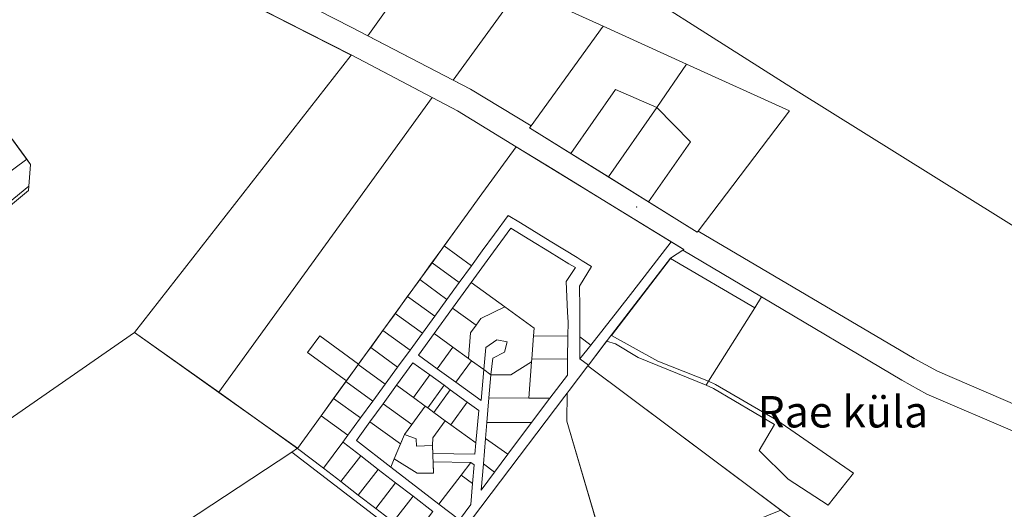
# Model space of a CAD drawing. Units: millimetres. Extents: x 1331 to 551846, y -5065 to 6580354.
# Drawn here: x 16996 to 18562, y 17811 to 18590 of the extents above; entities that cross this region are included whole.
import ezdxf

# ---------------------------------------------------------------- set-up
doc = ezdxf.new("R2010")
doc.units = ezdxf.units.MM
doc.layers.get('0').update_dxf_attribs({"lineweight": 5})
doc.layers.add('45', color=7, linetype='Continuous', lineweight=5)
doc.layers.add('Level 1', color=24, linetype='Continuous', lineweight=0)
doc.styles.add('PAKS', font='swisseb.ttf', dxfattribs={"height": 1.2})

msp = doc.modelspace()

# ---------------------------------------------------------------- linework, layer by layer
at = {"layer": '45', "linetype": 'Continuous'}
msp.add_point((17977.7, 18292.2), dxfattribs=at)
at = {"layer": 'Level 1', "flags": 128}
for points in [[(19400.2, 17581.8), (19354.1, 17609.5), (19268.6, 17680.1), (18456.2, 18030.5), (18419.2, 18051), (18075.2, 18253.7), (18074, 18252.1), (17807.3, 18417.9), (17809.7, 18421.1), (17713, 18479.3), (17523.1, 18578.4), (17202.9, 18742), (16797.3, 18948.2), (16427.9, 19136.3), (16336.4, 19186.1), (15619.9, 19890.8)], [(19400.2, 17581.8), (19354.1, 17609.5), (19268.6, 17680.1), (18456.2, 18030.5), (18419.2, 18051), (18075.2, 18253.7), (18074, 18252.1), (17807.3, 18417.9), (17809.7, 18421.1), (17713, 18479.3), (17523.1, 18578.4), (17202.9, 18742), (16797.3, 18948.2), (16427.9, 19136.3), (16336.4, 19186.1), (15619.9, 19890.8)], [(15593.5, 19860.6), (16315.2, 19152.2), (16409.9, 19100.5), (16779.2, 18912.5), (17060.3, 18769.9), (17524.2, 18533.4), (17692.4, 18445), (17785.6, 18387.8), (18052.6, 18224.5), (18050.9, 18223.4), (18176.3, 18148.9), (18399.3, 18016.3), (18439.2, 17994.3), (18726.8, 17870.8), (19244, 17648.5), (19332.9, 17575.5), (19382, 17546.1)], [(15593.5, 19860.6), (16315.2, 19152.2), (16409.9, 19100.5), (16779.2, 18912.5), (17060.3, 18769.9), (17524.2, 18533.4), (17692.4, 18445), (17785.6, 18387.8), (18052.6, 18224.5), (18050.9, 18223.4), (18176.3, 18148.9), (18399.3, 18016.3), (18439.2, 17994.3), (18726.8, 17870.8), (19244, 17648.5), (19332.9, 17575.5), (19382, 17546.1)], [(18726.8, 17870.8), (18439.2, 17994.3), (18399.3, 18016.3), (18176.3, 18148.9), (18165.4, 18131.6), (18092, 18015), (18103.2, 18009.7), (18200.8, 17952.5), (18322.6, 17868.3), (18282, 17817.3), (18218.7, 17858.9), (18172.4, 17904.4), (18196.9, 17945.9), (18099.8, 18003.1), (18087.9, 18008.6), (17980.1, 18052.6), (17943.9, 18074.1), (17929.6, 18078.4), (17900.7, 18040.3), (17899.8, 18039), (18245.2, 17781.1)], [(18726.8, 17870.8), (18439.2, 17994.3), (18399.3, 18016.3), (18176.3, 18148.9), (18165.4, 18131.6), (18092, 18015), (18103.2, 18009.7), (18200.8, 17952.5), (18322.6, 17868.3), (18282, 17817.3), (18218.7, 17858.9), (18172.4, 17904.4), (18196.9, 17945.9), (18099.8, 18003.1), (18087.9, 18008.6), (17980.1, 18052.6), (17943.9, 18074.1), (17929.6, 18078.4), (17900.7, 18040.3), (17899.8, 18039), (18245.2, 17781.1)]]:
    msp.add_lwpolyline(points, dxfattribs=at)
for points in [[(17526.5, 19308), (17502.6, 18940.4), (18231.5, 18477.2), (18882.3, 18071), (19140.6, 18408.8), (19176.3, 18385.5), (19533.2, 18934.7), (19187.4, 19120.3), (19094.2, 19162.1), (18854.3, 19286.4), (18639, 19410.4), (18460.3, 19513.9), (17939.2, 19849.8)], [(17526.5, 19308), (17502.6, 18940.4), (18231.5, 18477.2), (18882.3, 18071), (19140.6, 18408.8), (19176.3, 18385.5), (19533.2, 18934.7), (19187.4, 19120.3), (19094.2, 19162.1), (18854.3, 19286.4), (18639, 19410.4), (18460.3, 19513.9), (17939.2, 19849.8)], [(17060.3, 18769.9), (16847.6, 18636.7), (16841, 18632.6), (16846, 18595.7), (16853.8, 18579), (16925.8, 18479.2), (17013.4, 18359.7), (17009.8, 18318.1), (16779.2, 18126.7), (16928.2, 17918.6), (17178.5, 18092.5), (17523.3, 18533.8)], [(17060.3, 18769.9), (16847.6, 18636.7), (16841, 18632.6), (16846, 18595.7), (16853.8, 18579), (16925.8, 18479.2), (17013.4, 18359.7), (17009.8, 18318.1), (16779.2, 18126.7), (16928.2, 17918.6), (17178.5, 18092.5), (17523.3, 18533.8)], [(17649.4, 18704.5), (17549.7, 18564.5), (17685.4, 18493.7), (17791.5, 18640)], [(17649.4, 18704.5), (17549.7, 18564.5), (17685.4, 18493.7), (17791.5, 18640)], [(17791.5, 18640), (17685.4, 18493.7), (17713, 18479.3), (17809.7, 18421.1), (17924.5, 18579.6)], [(17791.5, 18640), (17685.4, 18493.7), (17713, 18479.3), (17809.7, 18421.1), (17924.5, 18579.6)], [(18056.8, 18519.5), (17924.5, 18579.6), (17809.7, 18421.1), (17807.3, 18417.9), (17873, 18377), (17944.1, 18478.9), (18009.7, 18450.2)], [(18056.8, 18519.5), (17924.5, 18579.6), (17809.7, 18421.1), (17807.3, 18417.9), (17873, 18377), (17944.1, 18478.9), (18009.7, 18450.2)], [(17523.3, 18533.8), (17178.5, 18092.5), (17312.6, 17997.1), (17652.2, 18466.1), (17524.2, 18533.4)], [(17523.3, 18533.8), (17178.5, 18092.5), (17312.6, 17997.1), (17652.2, 18466.1), (17524.2, 18533.4)], [(18220.8, 18445.1), (18056.8, 18519.5), (18009.7, 18450.2), (18063.1, 18395.5), (17996.6, 18300.2), (18074, 18252.1), (18075.2, 18253.7)], [(18220.8, 18445.1), (18056.8, 18519.5), (18009.7, 18450.2), (18063.1, 18395.5), (17996.6, 18300.2), (18074, 18252.1), (18075.2, 18253.7)], [(18009.7, 18450.2), (17944.1, 18478.9), (17873, 18377), (17932.6, 18340)], [(18009.7, 18450.2), (17944.1, 18478.9), (17873, 18377), (17932.6, 18340)], [(17652.2, 18466.1), (17312.6, 17997.1), (17438.1, 17907.9), (17475.6, 17959.7), (17494.9, 17986.4), (17514.3, 18013.2), (17516.1, 18015.6), (17454.1, 18060.5), (17473.3, 18086.9), (17535.2, 18042.1), (17553, 18066.6), (17572.3, 18093.3), (17591.7, 18120.1), (17611.1, 18146.8), (17630.4, 18173.5), (17649.8, 18200.3), (17669.1, 18227), (17688.5, 18253.7), (17707.8, 18280.5), (17727, 18307), (17785.6, 18387.8), (17692.4, 18445)], [(17652.2, 18466.1), (17312.6, 17997.1), (17438.1, 17907.9), (17475.6, 17959.7), (17494.9, 17986.4), (17514.3, 18013.2), (17516.1, 18015.6), (17454.1, 18060.5), (17473.3, 18086.9), (17535.2, 18042.1), (17553, 18066.6), (17572.3, 18093.3), (17591.7, 18120.1), (17611.1, 18146.8), (17630.4, 18173.5), (17649.8, 18200.3), (17669.1, 18227), (17688.5, 18253.7), (17707.8, 18280.5), (17727, 18307), (17785.6, 18387.8), (17692.4, 18445)], [(18063.1, 18395.5), (18009.7, 18450.2), (17932.6, 18340), (17996.6, 18300.2)], [(18063.1, 18395.5), (18009.7, 18450.2), (17932.6, 18340), (17996.6, 18300.2)], [(16984.3, 18399.3), (16982.3, 18397.9), (16931.3, 18360.5), (16936.1, 18348.6), (16953.1, 18328.1), (17005.3, 18366.4), (17007.4, 18367.9)], [(16984.3, 18399.3), (16982.3, 18397.9), (16931.3, 18360.5), (16936.1, 18348.6), (16953.1, 18328.1), (17005.3, 18366.4), (17007.4, 18367.9)], [(17785.6, 18387.8), (17727, 18307), (17707.8, 18280.5), (17688.5, 18253.7), (17671.4, 18230.2), (17714.9, 18198.6), (17732, 18222.1), (17751.5, 18248.7), (17773.3, 18278.6), (17792.5, 18266.9), (17839.9, 18237.8), (17882.8, 18211.5), (17890.9, 18206.5), (17905.8, 18197.4), (17886.7, 18166), (17886.9, 18130.9), (17887.2, 18085.6), (17904.4, 18072.1), (17946.8, 18126.1), (17971.2, 18157.3), (18032.7, 18236.7), (17929.4, 18299.9), (17890.7, 18323.5), (17845.2, 18351.4)], [(17785.6, 18387.8), (17727, 18307), (17707.8, 18280.5), (17688.5, 18253.7), (17671.4, 18230.2), (17714.9, 18198.6), (17732, 18222.1), (17751.5, 18248.7), (17773.3, 18278.6), (17792.5, 18266.9), (17839.9, 18237.8), (17882.8, 18211.5), (17890.9, 18206.5), (17905.8, 18197.4), (17886.7, 18166), (17886.9, 18130.9), (17887.2, 18085.6), (17904.4, 18072.1), (17946.8, 18126.1), (17971.2, 18157.3), (18032.7, 18236.7), (17929.4, 18299.9), (17890.7, 18323.5), (17845.2, 18351.4)], [(17007.4, 18367.9), (17005.3, 18366.4), (16953.1, 18328.1), (16977.9, 18298.2), (17010.4, 18325.1), (17013.4, 18359.7)], [(17007.4, 18367.9), (17005.3, 18366.4), (16953.1, 18328.1), (16977.9, 18298.2), (17010.4, 18325.1), (17013.4, 18359.7)], [(17010.4, 18325.1), (16977.9, 18298.2), (16968.7, 18290.5), (16941.1, 18267.6), (16914.8, 18245.8), (16892.5, 18227.3), (16868.6, 18207.4), (16844.7, 18187.6), (16820.3, 18167.4), (16811.1, 18159.7), (16776.2, 18130.8), (16779.2, 18126.8), (17009.8, 18318.1)], [(17010.4, 18325.1), (16977.9, 18298.2), (16968.7, 18290.5), (16941.1, 18267.6), (16914.8, 18245.8), (16892.5, 18227.3), (16868.6, 18207.4), (16844.7, 18187.6), (16820.3, 18167.4), (16811.1, 18159.7), (16776.2, 18130.8), (16779.2, 18126.8), (17009.8, 18318.1)], [(17777.2, 18258.5), (17739.7, 18206.8), (17714.3, 18171.8), (17767.7, 18133), (17814.3, 18099.1), (17813.4, 18086.8), (17868.2, 18086.6), (17868.4, 18108.5), (17867.7, 18124.6), (17865.4, 18173.2), (17880, 18195.5), (17869.8, 18201.7), (17839, 18220.7), (17807.5, 18240)], [(17777.2, 18258.5), (17739.7, 18206.8), (17714.3, 18171.8), (17767.7, 18133), (17814.3, 18099.1), (17813.4, 18086.8), (17868.2, 18086.6), (17868.4, 18108.5), (17867.7, 18124.6), (17865.4, 18173.2), (17880, 18195.5), (17869.8, 18201.7), (17839, 18220.7), (17807.5, 18240)], [(18032.7, 18236.7), (17971.2, 18157.3), (17946.8, 18126.1), (17904.4, 18072.1), (17887.3, 18050.4), (17900.7, 18040.3), (17937.4, 18088.5), (18031.4, 18210.8), (18052.6, 18224.5)], [(18032.7, 18236.7), (17971.2, 18157.3), (17946.8, 18126.1), (17904.4, 18072.1), (17887.3, 18050.4), (17900.7, 18040.3), (17937.4, 18088.5), (18031.4, 18210.8), (18052.6, 18224.5)], [(17671.4, 18230.2), (17652, 18203.3), (17695.4, 18171.8), (17714.9, 18198.6)], [(17671.4, 18230.2), (17652, 18203.3), (17695.4, 18171.8), (17714.9, 18198.6)], [(17652, 18203.3), (17632.5, 18176.4), (17675.8, 18145), (17695.4, 18171.8)], [(17652, 18203.3), (17632.5, 18176.4), (17675.8, 18145), (17695.4, 18171.8)], [(18165.4, 18131.5), (18031.3, 18210), (17937.5, 18087.5), (18011.2, 18046.9), (18092, 18014.9)], [(18165.4, 18131.5), (18031.3, 18210), (17937.5, 18087.5), (18011.2, 18046.9), (18092, 18014.9)], [(17632.5, 18176.4), (17613, 18149.5), (17656.2, 18118.1), (17675.8, 18145)], [(17632.5, 18176.4), (17613, 18149.5), (17656.2, 18118.1), (17675.8, 18145)], [(17714.3, 18171.8), (17684.5, 18130.8), (17722, 18104.1), (17729.4, 18114.5), (17767.7, 18133)], [(17714.3, 18171.8), (17684.5, 18130.8), (17722, 18104.1), (17729.4, 18114.5), (17767.7, 18133)], [(17613, 18149.5), (17593.5, 18122.5), (17636.6, 18091.2), (17656.2, 18118.1)], [(17613, 18149.5), (17593.5, 18122.5), (17636.6, 18091.2), (17656.2, 18118.1)], [(17684.5, 18130.8), (17655.3, 18090.5), (17685.1, 18068.9), (17709.8, 18051), (17713.3, 18091.6), (17722, 18104.1)], [(17684.5, 18130.8), (17655.3, 18090.5), (17685.1, 18068.9), (17709.8, 18051), (17713.3, 18091.6), (17722, 18104.1)], [(17814.3, 18099.1), (17767.7, 18133), (17729.4, 18114.5), (17722, 18104.1), (17713.3, 18091.6), (17709.8, 18051), (17714.9, 18047.3), (17734.2, 18033.3), (17737.6, 18068.6), (17755, 18080.8), (17771.6, 18077.3), (17767.5, 18061), (17748.9, 18051.4), (17745.8, 18025.1), (17777.3, 18024.9), (17810.4, 18045.7), (17810.7, 18050.2), (17813.4, 18086.8)], [(17814.3, 18099.1), (17767.7, 18133), (17729.4, 18114.5), (17722, 18104.1), (17713.3, 18091.6), (17709.8, 18051), (17714.9, 18047.3), (17734.2, 18033.3), (17737.6, 18068.6), (17755, 18080.8), (17771.6, 18077.3), (17767.5, 18061), (17748.9, 18051.4), (17745.8, 18025.1), (17777.3, 18024.9), (17810.4, 18045.7), (17810.7, 18050.2), (17813.4, 18086.8)], [(17593.5, 18122.5), (17573.9, 18095.5), (17617, 18064.3), (17636.6, 18091.2)], [(17593.5, 18122.5), (17573.9, 18095.5), (17617, 18064.3), (17636.6, 18091.2)], [(17573.9, 18095.5), (17554.4, 18068.5), (17597.3, 18037.3), (17617, 18064.3)], [(17573.9, 18095.5), (17554.4, 18068.5), (17597.3, 18037.3), (17617, 18064.3)], [(16758.6, 17784.1), (17045.4, 17649.5), (17429.2, 17901.8), (17438.1, 17908.1), (17312.6, 17996.9), (17178.5, 18092.3), (16928.2, 17918.8), (16815.2, 17828.8)], [(16758.6, 17784.1), (17045.4, 17649.5), (17429.2, 17901.8), (17438.1, 17908.1), (17312.6, 17996.9), (17178.5, 18092.3), (16928.2, 17918.8), (16815.2, 17828.8)], [(17535.2, 18042.1), (17473.3, 18086.9), (17454.1, 18060.5), (17516.1, 18015.6)], [(17535.2, 18042.1), (17473.3, 18086.9), (17454.1, 18060.5), (17516.1, 18015.6)], [(17685.1, 18068.9), (17655.3, 18090.5), (17630.5, 18056.3), (17660.3, 18034.7)], [(17685.1, 18068.9), (17655.3, 18090.5), (17630.5, 18056.3), (17660.3, 18034.7)], [(17755, 18080.8), (17737.6, 18068.6), (17734.2, 18033.3), (17745.8, 18025.1), (17748.9, 18051.4), (17767.5, 18061), (17771.6, 18077.3)], [(17755, 18080.8), (17737.6, 18068.6), (17734.2, 18033.3), (17745.8, 18025.1), (17748.9, 18051.4), (17767.5, 18061), (17771.6, 18077.3)], [(17813.4, 18086.8), (17810.7, 18050.2), (17867.7, 18049.9), (17868.2, 18086.6)], [(17813.4, 18086.8), (17810.7, 18050.2), (17867.7, 18049.9), (17868.2, 18086.6)], [(17887.2, 18085.6), (17887.3, 18050.4), (17904.4, 18072.1)], [(17887.2, 18085.6), (17887.3, 18050.4), (17904.4, 18072.1)], [(17554.4, 18068.5), (17548.7, 18060.7), (17534.7, 18041.4), (17577.6, 18010.3), (17597.3, 18037.3)], [(17554.4, 18068.5), (17548.7, 18060.7), (17534.7, 18041.4), (17577.6, 18010.3), (17597.3, 18037.3)], [(17709.8, 18051), (17685.1, 18068.9), (17660.3, 18034.7), (17690.1, 18013.1), (17714.9, 18047.3)], [(17709.8, 18051), (17685.1, 18068.9), (17660.3, 18034.7), (17690.1, 18013.1), (17714.9, 18047.3)], [(17734.2, 18033.3), (17714.9, 18047.3), (17690.1, 18013.1), (17730, 17984)], [(17734.2, 18033.3), (17714.9, 18047.3), (17690.1, 18013.1), (17730, 17984)], [(17745.8, 18025.1), (17742.6, 17988.1), (17806.1, 17987.8), (17810.4, 18045.7), (17777.3, 18024.9)], [(17745.8, 18025.1), (17742.6, 17988.1), (17806.1, 17987.8), (17810.4, 18045.7), (17777.3, 18024.9)], [(17810.7, 18050.2), (17810.4, 18045.7), (17806.1, 17987.8), (17839.5, 17987.6), (17867.5, 18024.5), (17867.7, 18049.9)], [(17810.7, 18050.2), (17810.4, 18045.7), (17806.1, 17987.8), (17839.5, 17987.6), (17867.5, 18024.5), (17867.7, 18049.9)], [(17534.7, 18041.4), (17529.6, 18034.2), (17515.1, 18014.3), (17557.8, 17983.2), (17577.6, 18010.3)], [(17534.7, 18041.4), (17529.6, 18034.2), (17515.1, 18014.3), (17557.8, 17983.2), (17577.6, 18010.3)], [(17648.4, 18024.7), (17621.6, 18044.2), (17595.5, 18008.2), (17622.3, 17988.8)], [(17648.4, 18024.7), (17621.6, 18044.2), (17595.5, 18008.2), (17622.3, 17988.8)], [(17899.8, 18039.1), (17870.3, 18000.1), (17866.9, 17995.7), (17866.6, 17950.9), (17940, 17701.1), (17943.2, 17702.4), (18091.9, 17762.9), (18206.9, 17809.6)], [(17899.8, 18039.1), (17870.3, 18000.1), (17866.9, 17995.7), (17866.6, 17950.9), (17940, 17701.1), (17943.2, 17702.4), (18091.9, 17762.9), (18206.9, 17809.6)], [(17515.1, 18014.3), (17495.4, 17987.1), (17538.1, 17956.2), (17557.8, 17983.2)], [(17515.1, 18014.3), (17495.4, 17987.1), (17538.1, 17956.2), (17557.8, 17983.2)], [(17671.2, 18008.2), (17648.4, 18024.7), (17622.3, 17988.8), (17641, 17975.2), (17645.1, 17972.2)], [(17671.2, 18008.2), (17648.4, 18024.7), (17622.3, 17988.8), (17641, 17975.2), (17645.1, 17972.2)], [(18092, 18015), (18087.9, 18008.6), (18099.8, 18003.1), (18196.9, 17945.9), (18172.4, 17904.4), (18218.7, 17858.9), (18282, 17817.3), (18322.6, 17868.3), (18200.8, 17952.5), (18103.2, 18009.7)], [(18092, 18015), (18087.9, 18008.6), (18099.8, 18003.1), (18196.9, 17945.9), (18172.4, 17904.4), (18218.7, 17858.9), (18282, 17817.3), (18322.6, 17868.3), (18200.8, 17952.5), (18103.2, 18009.7)], [(17622.3, 17988.8), (17595.5, 18008.2), (17574.2, 17978.8), (17619.6, 17945.9), (17641, 17975.2)], [(17622.3, 17988.8), (17595.5, 18008.2), (17574.2, 17978.8), (17619.6, 17945.9), (17641, 17975.2)], [(17681, 18001.1), (17671.2, 18008.2), (17645.1, 17972.2), (17654.9, 17965.1)], [(17681, 18001.1), (17671.2, 18008.2), (17645.1, 17972.2), (17654.9, 17965.1)], [(17708, 17981.5), (17681, 18001.1), (17654.9, 17965.1), (17673.1, 17951.9), (17681.8, 17945.5)], [(17708, 17981.5), (17681, 18001.1), (17654.9, 17965.1), (17673.1, 17951.9), (17681.8, 17945.5)], [(17495.4, 17987.1), (17475.7, 17959.9), (17518.3, 17929), (17538.1, 17956.2)], [(17495.4, 17987.1), (17475.7, 17959.9), (17518.3, 17929), (17538.1, 17956.2)], [(17866.9, 17995.7), (17863.3, 17990.9), (17746.2, 17836.2), (17667.1, 17731.7), (17636.4, 17691.1), (17732.7, 17619.7), (17814.9, 17728.5), (17816.5, 17731), (17829.3, 17722.7), (17949.5, 17653.2), (17951.4, 17662.1), (17866.6, 17950.9)], [(17866.9, 17995.7), (17863.3, 17990.9), (17746.2, 17836.2), (17667.1, 17731.7), (17636.4, 17691.1), (17732.7, 17619.7), (17814.9, 17728.5), (17816.5, 17731), (17829.3, 17722.7), (17949.5, 17653.2), (17951.4, 17662.1), (17866.6, 17950.9)], [(17742.6, 17988.1), (17739.3, 17949.2), (17810.2, 17948.9), (17839.5, 17987.6), (17806.1, 17987.8)], [(17742.6, 17988.1), (17739.3, 17949.2), (17810.2, 17948.9), (17839.5, 17987.6), (17806.1, 17987.8)], [(17619.6, 17945.9), (17574.2, 17978.8), (17553.2, 17949.9), (17601.9, 17915.1), (17608, 17930)], [(17619.6, 17945.9), (17574.2, 17978.8), (17553.2, 17949.9), (17601.9, 17915.1), (17608, 17930)], [(17645.1, 17972.2), (17641, 17975.2), (17619.6, 17945.9), (17608, 17930), (17626.7, 17923), (17627.2, 17911.4), (17653, 17912.5), (17653.2, 17924.4), (17673.1, 17951.9), (17654.9, 17965.1)], [(17645.1, 17972.2), (17641, 17975.2), (17619.6, 17945.9), (17608, 17930), (17626.7, 17923), (17627.2, 17911.4), (17653, 17912.5), (17653.2, 17924.4), (17673.1, 17951.9), (17654.9, 17965.1)], [(17726.2, 17968.3), (17708, 17981.5), (17681.8, 17945.5), (17721.8, 17916.5)], [(17726.2, 17968.3), (17708, 17981.5), (17681.8, 17945.5), (17721.8, 17916.5)], [(17475.7, 17959.9), (17438.1, 17907.9), (17479.3, 17876.2), (17510.1, 17917.8), (17518.3, 17929)], [(17475.7, 17959.9), (17438.1, 17907.9), (17479.3, 17876.2), (17510.1, 17917.8), (17518.3, 17929)], [(17681.8, 17945.5), (17673.1, 17951.9), (17653.2, 17924.4), (17653, 17912.5), (17653.4, 17899.9), (17720.3, 17898.8), (17721.8, 17916.5)], [(17681.8, 17945.5), (17673.1, 17951.9), (17653.2, 17924.4), (17653, 17912.5), (17653.4, 17899.9), (17720.3, 17898.8), (17721.8, 17916.5)], [(17601.9, 17915.1), (17553.2, 17949.9), (17531.7, 17920.3), (17586.7, 17877.8), (17592, 17891)], [(17601.9, 17915.1), (17553.2, 17949.9), (17531.7, 17920.3), (17586.7, 17877.8), (17592, 17891)], [(17739.3, 17949.2), (17737.1, 17923.4), (17772.4, 17898.6), (17810.2, 17948.9)], [(17739.3, 17949.2), (17737.1, 17923.4), (17772.4, 17898.6), (17810.2, 17948.9)], [(17608, 17930), (17592, 17891), (17628.2, 17868.4), (17654.5, 17868.4), (17653, 17912.5), (17627.2, 17911.4), (17626.7, 17923)], [(17608, 17930), (17592, 17891), (17628.2, 17868.4), (17654.5, 17868.4), (17653, 17912.5), (17627.2, 17911.4), (17626.7, 17923)], [(17737.1, 17923.4), (17733.7, 17883.1), (17751.3, 17869.8), (17772.4, 17898.6)], [(17737.1, 17923.4), (17733.7, 17883.1), (17751.3, 17869.8), (17772.4, 17898.6)], [(17510.1, 17917.8), (17479.3, 17876.2), (17507, 17854.9), (17538.6, 17895.8), (17510.9, 17917.2)], [(17510.1, 17917.8), (17479.3, 17876.2), (17507, 17854.9), (17538.6, 17895.8), (17510.9, 17917.2)], [(17045.4, 17649.5), (17448.7, 17459), (17538.5, 17577.6), (17447.7, 17644.2), (17565.8, 17797), (17429.2, 17901.8)], [(17045.4, 17649.5), (17448.7, 17459), (17538.5, 17577.6), (17447.7, 17644.2), (17565.8, 17797), (17429.2, 17901.8)], [(17566.3, 17874.5), (17538.6, 17895.8), (17507, 17854.9), (17534.7, 17833.5)], [(17566.3, 17874.5), (17538.6, 17895.8), (17507, 17854.9), (17534.7, 17833.5)], [(17628.2, 17868.4), (17592, 17891), (17586.7, 17877.8), (17662.6, 17819.2), (17698.3, 17865.4), (17713.7, 17885.3), (17653.9, 17886.3), (17654.5, 17868.4)], [(17628.2, 17868.4), (17592, 17891), (17586.7, 17877.8), (17662.6, 17819.2), (17698.3, 17865.4), (17713.7, 17885.3), (17653.9, 17886.3), (17654.5, 17868.4)], [(17594, 17853.1), (17566.3, 17874.5), (17534.7, 17833.5), (17562.5, 17812.2)], [(17594, 17853.1), (17566.3, 17874.5), (17534.7, 17833.5), (17562.5, 17812.2)], [(17718.8, 17881.4), (17713.7, 17885.3), (17698.3, 17865.4), (17716.3, 17851.7)], [(17718.8, 17881.4), (17713.7, 17885.3), (17698.3, 17865.4), (17716.3, 17851.7)], [(17751.3, 17869.8), (17733.7, 17883.1), (17730.1, 17841.1)], [(17751.3, 17869.8), (17733.7, 17883.1), (17730.1, 17841.1)], [(17716.3, 17851.7), (17698.3, 17865.4), (17662.6, 17819.2), (17695.5, 17793.9), (17713.5, 17818.4)], [(17716.3, 17851.7), (17698.3, 17865.4), (17662.6, 17819.2), (17695.5, 17793.9), (17713.5, 17818.4)], [(17621.8, 17831.7), (17594, 17853.1), (17562.5, 17812.2), (17590.2, 17790.8)], [(17621.8, 17831.7), (17594, 17853.1), (17562.5, 17812.2), (17590.2, 17790.8)], [(17653.4, 17807.3), (17621.8, 17831.7), (17590.2, 17790.8), (17621.9, 17766.4)], [(17653.4, 17807.3), (17621.8, 17831.7), (17590.2, 17790.8), (17621.9, 17766.4)]]:
    msp.add_lwpolyline(points, close=True, dxfattribs=at)

# ---------------------------------------------------------------- texts
at = {"color": 1, "linetype": 'Continuous', "insert": (18169.8, 17991.1), "char_height": 50, "attachment_point": 1, "style": 'PAKS'}
msp.add_mtext_dynamic_manual_height_columns('{\\C30;Rae küla}', width=1011.133, gutter_width=12.5, heights=[0], dxfattribs=at)

doc.saveas('drawing.dxf')
